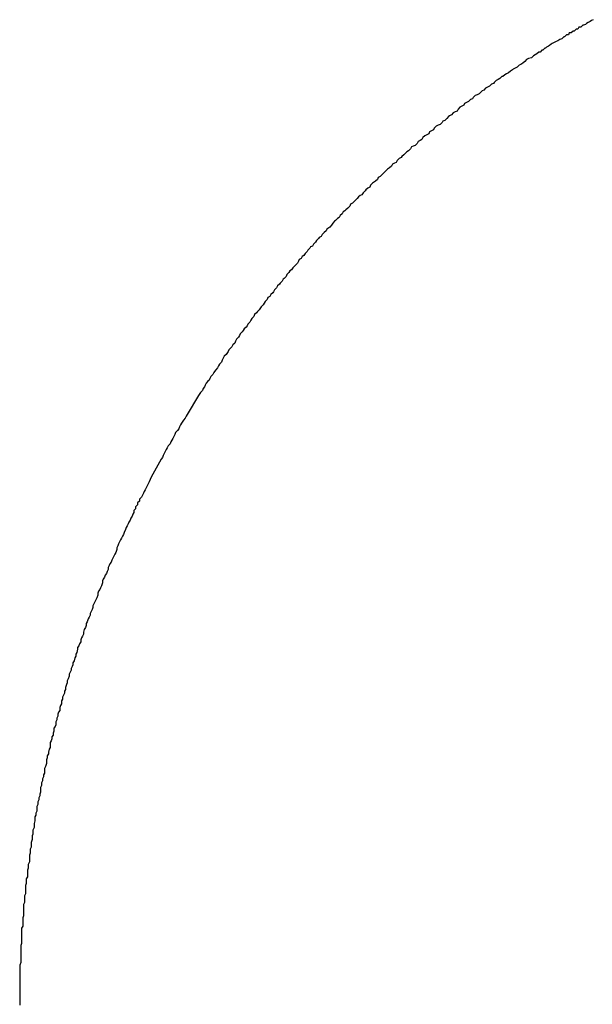
# Model space of a CAD drawing. Extents: x -5 to 205, y -21 to 276.
# Drawn here: x 73 to 73, y 73 to 73 of the extents above; entities that cross this region are included whole.
import ezdxf

# ---------------------------------------------------------------- set-up
doc = ezdxf.new("R2010")
doc.units = 0
doc.layers.get('0').update_dxf_attribs({"linetype": 'CONTINUOUS'})

msp = doc.modelspace()

# ---------------------------------------------------------------- linework, layer by layer
at = {"color": 7}
for p, q in [((73.3438, 73.4427), (73.3434, 73.442)), ((73.3445, 73.4427), (73.3438, 73.4427)), ((73.3452, 73.4434), (73.3445, 73.4427)), ((73.3455, 73.4434), (73.3452, 73.4434)), ((73.3462, 73.4437), (73.3455, 73.4434)), ((73.3465, 73.444), (73.3462, 73.4437)), ((73.3472, 73.4444), (73.3465, 73.444)), ((73.3479, 73.4447), (73.3472, 73.4444)), ((73.3483, 73.4451), (73.3479, 73.4447)), ((73.349, 73.4454), (73.3483, 73.4451)), ((73.3383, 73.4392), (73.3376, 73.4385)), ((73.3386, 73.4392), (73.3383, 73.4392)), ((73.3393, 73.4399), (73.3386, 73.4392)), ((73.34, 73.4399), (73.3393, 73.4399)), ((73.3403, 73.4406), (73.34, 73.4399)), ((73.341, 73.4406), (73.3403, 73.4406)), ((73.3417, 73.4413), (73.341, 73.4406)), ((73.3421, 73.4413), (73.3417, 73.4413)), ((73.3428, 73.442), (73.3421, 73.4413)), ((73.3434, 73.442), (73.3428, 73.442)), ((73.3314, 73.4351), (73.3307, 73.4344)), ((73.3317, 73.4351), (73.3314, 73.4351)), ((73.3321, 73.4354), (73.3317, 73.4351)), ((73.3328, 73.4358), (73.3321, 73.4354)), ((73.3331, 73.4361), (73.3328, 73.4358)), ((73.3338, 73.4365), (73.3331, 73.4361)), ((73.3341, 73.4368), (73.3338, 73.4365)), ((73.3348, 73.4372), (73.3341, 73.4368)), ((73.3355, 73.4375), (73.3348, 73.4372)), ((73.3362, 73.4378), (73.3355, 73.4375)), ((73.3369, 73.4382), (73.3362, 73.4378)), ((73.3376, 73.4385), (73.3369, 73.4382)), ((73.3266, 73.4316), (73.3255, 73.4313)), ((73.3273, 73.4323), (73.3266, 73.4316)), ((73.3279, 73.4327), (73.3273, 73.4323)), ((73.3286, 73.433), (73.3279, 73.4327)), ((73.3293, 73.4337), (73.3286, 73.433)), ((73.3297, 73.4337), (73.3293, 73.4337)), ((73.3304, 73.4344), (73.3297, 73.4337)), ((73.3307, 73.4344), (73.3304, 73.4344)), ((73.3214, 73.4282), (73.3207, 73.4279)), ((73.3221, 73.4289), (73.3214, 73.4282)), ((73.3228, 73.4292), (73.3221, 73.4289)), ((73.3235, 73.4296), (73.3228, 73.4292)), ((73.3242, 73.4303), (73.3235, 73.4296)), ((73.3248, 73.431), (73.3242, 73.4303)), ((73.3255, 73.4313), (73.3248, 73.431)), ((73.3159, 73.4248), (73.3152, 73.4241)), ((73.3162, 73.4248), (73.3159, 73.4248)), ((73.3169, 73.4254), (73.3162, 73.4248)), ((73.3176, 73.4258), (73.3169, 73.4254)), ((73.3183, 73.4261), (73.3176, 73.4258)), ((73.319, 73.4268), (73.3183, 73.4261)), ((73.3197, 73.4272), (73.319, 73.4268)), ((73.32, 73.4275), (73.3197, 73.4272)), ((73.3207, 73.4279), (73.32, 73.4275)), ((73.3107, 73.421), (73.31, 73.4206)), ((73.3114, 73.4213), (73.3107, 73.421)), ((73.3121, 73.422), (73.3114, 73.4213)), ((73.3128, 73.4223), (73.3121, 73.422)), ((73.3131, 73.4227), (73.3128, 73.4223)), ((73.3138, 73.4234), (73.3131, 73.4227)), ((73.3145, 73.4237), (73.3138, 73.4234)), ((73.3152, 73.4241), (73.3145, 73.4237)), ((73.3062, 73.4179), (73.3055, 73.4172)), ((73.3069, 73.4182), (73.3062, 73.4179)), ((73.3076, 73.4185), (73.3069, 73.4182)), ((73.3083, 73.4192), (73.3076, 73.4185)), ((73.3087, 73.4196), (73.3083, 73.4192)), ((73.3093, 73.4199), (73.3087, 73.4196)), ((73.31, 73.4206), (73.3093, 73.4199)), ((73.3007, 73.4137), (73.3, 73.413)), ((73.3014, 73.4141), (73.3007, 73.4137)), ((73.3021, 73.4144), (73.3014, 73.4141)), ((73.3024, 73.4151), (73.3021, 73.4144)), ((73.3031, 73.4154), (73.3024, 73.4151)), ((73.3038, 73.4158), (73.3031, 73.4154)), ((73.3045, 73.4165), (73.3038, 73.4158)), ((73.3052, 73.4168), (73.3045, 73.4165)), ((73.3055, 73.4172), (73.3052, 73.4168)), ((73.2966, 73.4103), (73.2959, 73.4096)), ((73.2969, 73.4106), (73.2966, 73.4103)), ((73.2976, 73.411), (73.2969, 73.4106)), ((73.2983, 73.4117), (73.2976, 73.411)), ((73.299, 73.412), (73.2983, 73.4117)), ((73.2997, 73.4123), (73.299, 73.412)), ((73.3, 73.413), (73.2997, 73.4123)), ((73.2921, 73.4068), (73.2914, 73.4061)), ((73.2928, 73.4072), (73.2921, 73.4068)), ((73.2935, 73.4075), (73.2928, 73.4072)), ((73.2942, 73.4082), (73.2935, 73.4075)), ((73.2945, 73.4086), (73.2942, 73.4082)), ((73.2952, 73.4089), (73.2945, 73.4086)), ((73.2959, 73.4096), (73.2952, 73.4089)), ((73.288, 73.4034), (73.2873, 73.4027)), ((73.2887, 73.4037), (73.288, 73.4034)), ((73.2894, 73.4041), (73.2887, 73.4037)), ((73.2897, 73.4048), (73.2894, 73.4041)), ((73.2904, 73.4051), (73.2897, 73.4048)), ((73.2911, 73.4055), (73.2904, 73.4051)), ((73.2914, 73.4061), (73.2911, 73.4055)), ((73.2838, 73.3996), (73.2832, 73.3993)), ((73.2845, 73.3999), (73.2838, 73.3996)), ((73.2852, 73.4006), (73.2845, 73.3999)), ((73.2856, 73.4013), (73.2852, 73.4006)), ((73.2863, 73.4017), (73.2856, 73.4013)), ((73.2869, 73.402), (73.2863, 73.4017)), ((73.2873, 73.4027), (73.2869, 73.402)), ((73.2804, 73.3965), (73.2797, 73.3958)), ((73.2811, 73.3972), (73.2804, 73.3965)), ((73.2814, 73.3975), (73.2811, 73.3972)), ((73.2821, 73.3979), (73.2814, 73.3975)), ((73.2828, 73.3986), (73.2821, 73.3979)), ((73.2832, 73.3993), (73.2828, 73.3986)), ((73.2759, 73.3924), (73.2752, 73.3917)), ((73.2763, 73.3931), (73.2759, 73.3924)), ((73.277, 73.3934), (73.2763, 73.3931)), ((73.2776, 73.3937), (73.277, 73.3934)), ((73.278, 73.3944), (73.2776, 73.3937)), ((73.2787, 73.3951), (73.278, 73.3944)), ((73.2794, 73.3955), (73.2787, 73.3951)), ((73.2797, 73.3958), (73.2794, 73.3955)), ((73.2725, 73.3893), (73.2718, 73.3886)), ((73.2728, 73.3896), (73.2725, 73.3893)), ((73.2735, 73.3903), (73.2728, 73.3896)), ((73.2742, 73.391), (73.2735, 73.3903)), ((73.2745, 73.3913), (73.2742, 73.391)), ((73.2752, 73.3917), (73.2745, 73.3913)), ((73.2683, 73.3855), (73.268, 73.3848)), ((73.269, 73.3862), (73.2683, 73.3855)), ((73.2694, 73.3865), (73.269, 73.3862)), ((73.2701, 73.3869), (73.2694, 73.3865)), ((73.2708, 73.3875), (73.2701, 73.3869)), ((73.2711, 73.3882), (73.2708, 73.3875)), ((73.2718, 73.3886), (73.2711, 73.3882)), ((73.2646, 73.3817), (73.2639, 73.3813)), ((73.2652, 73.382), (73.2646, 73.3817)), ((73.2656, 73.3827), (73.2652, 73.382)), ((73.2663, 73.3834), (73.2656, 73.3827)), ((73.2666, 73.3838), (73.2663, 73.3834)), ((73.2673, 73.3844), (73.2666, 73.3838)), ((73.268, 73.3848), (73.2673, 73.3844)), ((73.2611, 73.3786), (73.2608, 73.3779)), ((73.2618, 73.3789), (73.2611, 73.3786)), ((73.2621, 73.3793), (73.2618, 73.3789)), ((73.2628, 73.38), (73.2621, 73.3793)), ((73.2635, 73.3807), (73.2628, 73.38)), ((73.2639, 73.3813), (73.2635, 73.3807)), ((73.2573, 73.3745), (73.257, 73.3738)), ((73.258, 73.3751), (73.2573, 73.3745)), ((73.2584, 73.3758), (73.258, 73.3751)), ((73.259, 73.3762), (73.2584, 73.3758)), ((73.2594, 73.3765), (73.259, 73.3762)), ((73.2601, 73.3772), (73.2594, 73.3765)), ((73.2608, 73.3779), (73.2601, 73.3772)), ((73.2542, 73.371), (73.2535, 73.3703)), ((73.2546, 73.3717), (73.2542, 73.371)), ((73.2553, 73.3724), (73.2546, 73.3717)), ((73.2556, 73.3727), (73.2553, 73.3724)), ((73.2563, 73.3734), (73.2556, 73.3727)), ((73.257, 73.3738), (73.2563, 73.3734)), ((73.2508, 73.3676), (73.2504, 73.3669)), ((73.2515, 73.3683), (73.2508, 73.3676)), ((73.2522, 73.3689), (73.2515, 73.3683)), ((73.2525, 73.3696), (73.2522, 73.3689)), ((73.2532, 73.37), (73.2525, 73.3696)), ((73.2535, 73.3703), (73.2532, 73.37)), ((73.2477, 73.3641), (73.2473, 73.3634)), ((73.2484, 73.3648), (73.2477, 73.3641)), ((73.2487, 73.3655), (73.2484, 73.3648)), ((73.2494, 73.3662), (73.2487, 73.3655)), ((73.2497, 73.3665), (73.2494, 73.3662)), ((73.2504, 73.3669), (73.2497, 73.3665)), ((73.2446, 73.3607), (73.2442, 73.36)), ((73.2453, 73.3614), (73.2446, 73.3607)), ((73.2456, 73.362), (73.2453, 73.3614)), ((73.2463, 73.3627), (73.2456, 73.362)), ((73.2466, 73.3631), (73.2463, 73.3627)), ((73.2473, 73.3634), (73.2466, 73.3631)), ((73.2418, 73.3572), (73.2411, 73.3565)), ((73.2422, 73.3579), (73.2418, 73.3572)), ((73.2425, 73.3586), (73.2422, 73.3579)), ((73.2432, 73.3589), (73.2425, 73.3586)), ((73.2435, 73.3596), (73.2432, 73.3589)), ((73.2442, 73.36), (73.2435, 73.3596)), ((73.238, 73.3531), (73.2377, 73.3524)), ((73.2387, 73.3538), (73.238, 73.3531)), ((73.2391, 73.3545), (73.2387, 73.3538)), ((73.2397, 73.3548), (73.2391, 73.3545)), ((73.2401, 73.3555), (73.2397, 73.3548)), ((73.2404, 73.3558), (73.2401, 73.3555)), ((73.2411, 73.3565), (73.2404, 73.3558)), ((73.2353, 73.3496), (73.2346, 73.349)), ((73.2356, 73.35), (73.2353, 73.3496)), ((73.2363, 73.3507), (73.2356, 73.35)), ((73.2366, 73.3514), (73.2363, 73.3507)), ((73.237, 73.3517), (73.2366, 73.3514)), ((73.2377, 73.3524), (73.237, 73.3517)), ((73.2329, 73.3465), (73.2322, 73.3459)), ((73.2332, 73.3469), (73.2329, 73.3465)), ((73.2335, 73.3476), (73.2332, 73.3469)), ((73.2342, 73.3483), (73.2335, 73.3476)), ((73.2346, 73.349), (73.2342, 73.3483)), ((73.2298, 73.3428), (73.2294, 73.3421)), ((73.2301, 73.3434), (73.2298, 73.3428)), ((73.2308, 73.3441), (73.2301, 73.3434)), ((73.2311, 73.3448), (73.2308, 73.3441)), ((73.2318, 73.3452), (73.2311, 73.3448)), ((73.2322, 73.3459), (73.2318, 73.3452)), ((73.227, 73.3393), (73.2263, 73.3386)), ((73.2273, 73.3397), (73.227, 73.3393)), ((73.228, 73.3403), (73.2273, 73.3397)), ((73.2284, 73.341), (73.228, 73.3403)), ((73.2287, 73.3414), (73.2284, 73.341)), ((73.2294, 73.3421), (73.2287, 73.3414)), ((73.2246, 73.3359), (73.2239, 73.3352)), ((73.2249, 73.3366), (73.2246, 73.3359)), ((73.2253, 73.3372), (73.2249, 73.3366)), ((73.226, 73.3379), (73.2253, 73.3372)), ((73.2263, 73.3386), (73.226, 73.3379)), ((73.2211, 73.3317), (73.2208, 73.331)), ((73.2218, 73.3324), (73.2211, 73.3317)), ((73.2222, 73.3328), (73.2218, 73.3324)), ((73.2225, 73.3335), (73.2222, 73.3328)), ((73.2232, 73.3341), (73.2225, 73.3335)), ((73.2236, 73.3345), (73.2232, 73.3341)), ((73.2239, 73.3352), (73.2236, 73.3345)), ((73.2191, 73.3283), (73.2184, 73.3276)), ((73.2194, 73.329), (73.2191, 73.3283)), ((73.2198, 73.3297), (73.2194, 73.329)), ((73.2205, 73.3304), (73.2198, 73.3297)), ((73.2208, 73.331), (73.2205, 73.3304)), ((73.2167, 73.3252), (73.2163, 73.3245)), ((73.217, 73.3259), (73.2167, 73.3252)), ((73.2177, 73.3266), (73.217, 73.3259)), ((73.218, 73.3269), (73.2177, 73.3266)), ((73.2184, 73.3276), (73.218, 73.3269)), ((73.2143, 73.3214), (73.2136, 73.3207)), ((73.2146, 73.3221), (73.2143, 73.3214)), ((73.2149, 73.3228), (73.2146, 73.3221)), ((73.2153, 73.3235), (73.2149, 73.3228)), ((73.216, 73.3242), (73.2153, 73.3235)), ((73.2163, 73.3245), (73.216, 73.3242)), ((73.2115, 73.3176), (73.2112, 73.3169)), ((73.2118, 73.318), (73.2115, 73.3176)), ((73.2122, 73.3186), (73.2118, 73.318)), ((73.2129, 73.3193), (73.2122, 73.3186)), ((73.2132, 73.32), (73.2129, 73.3193)), ((73.2136, 73.3207), (73.2132, 73.32)), ((73.2094, 73.3145), (73.2087, 73.3138)), ((73.2098, 73.3149), (73.2094, 73.3145)), ((73.2101, 73.3155), (73.2098, 73.3149)), ((73.2105, 73.3162), (73.2101, 73.3155)), ((73.2112, 73.3169), (73.2105, 73.3162)), ((73.2067, 73.3104), (73.206, 73.3093)), ((73.2074, 73.3111), (73.2067, 73.3104)), ((73.2077, 73.3118), (73.2074, 73.3111)), ((73.2081, 73.3124), (73.2077, 73.3118)), ((73.2084, 73.3131), (73.2081, 73.3124)), ((73.2087, 73.3138), (73.2084, 73.3131)), ((73.206, 73.3093), (73.2019, 73.3024)), ((73.2001, 73.2997), (73.1998, 73.2993)), ((73.2005, 73.3004), (73.2001, 73.2997)), ((73.2012, 73.3011), (73.2005, 73.3004)), ((73.2015, 73.3018), (73.2012, 73.3011)), ((73.2019, 73.3024), (73.2015, 73.3018)), ((73.1984, 73.2966), (73.1977, 73.2959)), ((73.1988, 73.2973), (73.1984, 73.2966)), ((73.1991, 73.298), (73.1988, 73.2973)), ((73.1994, 73.2987), (73.1991, 73.298)), ((73.1998, 73.2993), (73.1994, 73.2987)), ((73.196, 73.2925), (73.1957, 73.2918)), ((73.1963, 73.2931), (73.196, 73.2925)), ((73.1967, 73.2938), (73.1963, 73.2931)), ((73.197, 73.2945), (73.1967, 73.2938)), ((73.1974, 73.2952), (73.197, 73.2945)), ((73.1977, 73.2959), (73.1974, 73.2952)), ((73.1939, 73.289), (73.1936, 73.2883)), ((73.1943, 73.2897), (73.1939, 73.289)), ((73.1946, 73.2904), (73.1943, 73.2897)), ((73.195, 73.2911), (73.1946, 73.2904)), ((73.1957, 73.2918), (73.195, 73.2911)), ((73.1925, 73.2863), (73.1888, 73.2797)), ((73.1929, 73.2869), (73.1925, 73.2863)), ((73.1932, 73.2876), (73.1929, 73.2869)), ((73.1936, 73.2883), (73.1932, 73.2876)), ((73.1888, 73.2797), (73.1881, 73.278)), ((73.1867, 73.2752), (73.1863, 73.2745)), ((73.187, 73.2759), (73.1867, 73.2752)), ((73.1874, 73.2766), (73.187, 73.2759)), ((73.1877, 73.2773), (73.1874, 73.2766)), ((73.1881, 73.278), (73.1877, 73.2773)), ((73.1846, 73.2711), (73.1839, 73.2704)), ((73.1853, 73.2725), (73.1846, 73.2718)), ((73.1846, 73.2718), (73.1846, 73.2711)), ((73.1857, 73.2732), (73.1853, 73.2725)), ((73.186, 73.2739), (73.1857, 73.2732)), ((73.1863, 73.2745), (73.186, 73.2739)), ((73.1832, 73.2683), (73.1826, 73.2677)), ((73.1826, 73.2677), (73.1826, 73.267)), ((73.1839, 73.2697), (73.1832, 73.269)), ((73.1832, 73.269), (73.1832, 73.2683)), ((73.1839, 73.2704), (73.1839, 73.2697)), ((73.1812, 73.2642), (73.1808, 73.2635)), ((73.1815, 73.2649), (73.1812, 73.2642)), ((73.1819, 73.2656), (73.1815, 73.2649)), ((73.1822, 73.2663), (73.1819, 73.2656)), ((73.1826, 73.267), (73.1822, 73.2663)), ((73.1795, 73.2608), (73.1791, 73.2597)), ((73.1798, 73.2615), (73.1795, 73.2608)), ((73.1801, 73.2621), (73.1798, 73.2615)), ((73.1805, 73.2628), (73.1801, 73.2621)), ((73.1808, 73.2635), (73.1805, 73.2628)), ((73.1777, 73.257), (73.1774, 73.2563)), ((73.1781, 73.2577), (73.1777, 73.257)), ((73.1784, 73.2584), (73.1781, 73.2577)), ((73.1788, 73.259), (73.1784, 73.2584)), ((73.1791, 73.2597), (73.1788, 73.259)), ((73.1764, 73.2535), (73.176, 73.2525)), ((73.1767, 73.2549), (73.1764, 73.2542)), ((73.1764, 73.2542), (73.1764, 73.2535)), ((73.177, 73.2556), (73.1767, 73.2549)), ((73.1774, 73.2563), (73.177, 73.2556)), ((73.1746, 73.2497), (73.1743, 73.249)), ((73.175, 73.2504), (73.1746, 73.2497)), ((73.1753, 73.2511), (73.175, 73.2504)), ((73.1757, 73.2518), (73.1753, 73.2511)), ((73.176, 73.2525), (73.1757, 73.2518)), ((73.1733, 73.2463), (73.1729, 73.2456)), ((73.1736, 73.2477), (73.1733, 73.247)), ((73.1733, 73.247), (73.1733, 73.2463)), ((73.1739, 73.2484), (73.1736, 73.2477)), ((73.1743, 73.249), (73.1739, 73.2484)), ((73.1715, 73.2428), (73.1712, 73.2422)), ((73.1719, 73.2435), (73.1715, 73.2428)), ((73.1722, 73.2442), (73.1719, 73.2435)), ((73.1726, 73.2449), (73.1722, 73.2442)), ((73.1729, 73.2456), (73.1726, 73.2449)), ((73.1702, 73.2391), (73.1698, 73.2384)), ((73.1705, 73.2397), (73.1702, 73.2391)), ((73.1708, 73.2404), (73.1705, 73.2397)), ((73.1712, 73.2415), (73.1708, 73.2404)), ((73.1712, 73.2422), (73.1712, 73.2415)), ((73.1691, 73.236), (73.1688, 73.2353)), ((73.1695, 73.237), (73.1691, 73.236)), ((73.1698, 73.2384), (73.1695, 73.2377)), ((73.1695, 73.2377), (73.1695, 73.237)), ((73.1677, 73.2325), (73.1674, 73.2318)), ((73.1681, 73.2339), (73.1677, 73.2332)), ((73.1677, 73.2332), (73.1677, 73.2325)), ((73.1684, 73.2346), (73.1681, 73.2339)), ((73.1688, 73.2353), (73.1684, 73.2346)), ((73.166, 73.2284), (73.1657, 73.2273)), ((73.1664, 73.2291), (73.166, 73.2284)), ((73.1667, 73.2298), (73.1664, 73.2291)), ((73.1671, 73.2311), (73.1667, 73.2304)), ((73.1667, 73.2304), (73.1667, 73.2298)), ((73.1674, 73.2318), (73.1671, 73.2311)), ((73.165, 73.2253), (73.1646, 73.2246)), ((73.1653, 73.226), (73.165, 73.2253)), ((73.1657, 73.2273), (73.1653, 73.2267)), ((73.1653, 73.2267), (73.1653, 73.226)), ((73.1636, 73.2215), (73.1633, 73.2208)), ((73.164, 73.2222), (73.1636, 73.2215)), ((73.1643, 73.2229), (73.164, 73.2222)), ((73.1646, 73.2246), (73.1643, 73.2236)), ((73.1643, 73.2236), (73.1643, 73.2229)), ((73.1626, 73.2187), (73.1622, 73.218)), ((73.1622, 73.218), (73.1622, 73.2174)), ((73.1629, 73.2194), (73.1626, 73.2187)), ((73.1633, 73.2201), (73.1629, 73.2194)), ((73.1633, 73.2208), (73.1633, 73.2201)), ((73.1612, 73.2143), (73.1609, 73.2132)), ((73.1615, 73.2149), (73.1612, 73.2143)), ((73.1619, 73.2163), (73.1615, 73.2156)), ((73.1615, 73.2156), (73.1615, 73.2149)), ((73.1622, 73.2174), (73.1619, 73.2163)), ((73.1602, 73.2112), (73.1598, 73.2105)), ((73.1598, 73.2105), (73.1598, 73.2098)), ((73.1605, 73.2118), (73.1602, 73.2112)), ((73.1609, 73.2132), (73.1605, 73.2125)), ((73.1605, 73.2125), (73.1605, 73.2118)), ((73.1591, 73.2077), (73.1588, 73.2067)), ((73.1595, 73.2091), (73.1591, 73.2084)), ((73.1591, 73.2084), (73.1591, 73.2077)), ((73.1598, 73.2098), (73.1595, 73.2091)), ((73.1581, 73.2046), (73.1578, 73.2036)), ((73.1578, 73.2036), (73.1578, 73.2029)), ((73.1584, 73.2053), (73.1581, 73.2046)), ((73.1588, 73.2067), (73.1584, 73.206)), ((73.1584, 73.206), (73.1584, 73.2053)), ((73.1571, 73.2008), (73.1567, 73.2001)), ((73.1567, 73.2001), (73.1567, 73.1994)), ((73.1574, 73.2015), (73.1571, 73.2008)), ((73.1578, 73.2029), (73.1574, 73.2022)), ((73.1574, 73.2022), (73.1574, 73.2015)), ((73.156, 73.197), (73.1557, 73.1963)), ((73.1557, 73.1963), (73.1557, 73.1953)), ((73.1564, 73.1977), (73.156, 73.197)), ((73.1567, 73.1994), (73.1564, 73.1988)), ((73.1564, 73.1988), (73.1564, 73.1977)), ((73.155, 73.1932), (73.1547, 73.1925)), ((73.1553, 73.1946), (73.155, 73.1939)), ((73.155, 73.1939), (73.155, 73.1932)), ((73.1557, 73.1953), (73.1553, 73.1946)), ((73.154, 73.1894), (73.1536, 73.1888)), ((73.1543, 73.1901), (73.154, 73.1894)), ((73.1547, 73.1919), (73.1543, 73.1912)), ((73.1543, 73.1912), (73.1543, 73.1901)), ((73.1547, 73.1925), (73.1547, 73.1919)), ((73.1533, 73.1863), (73.1529, 73.1857)), ((73.1529, 73.1857), (73.1529, 73.185)), ((73.1536, 73.1877), (73.1533, 73.187)), ((73.1533, 73.187), (73.1533, 73.1863)), ((73.1536, 73.1888), (73.1536, 73.1877)), ((73.1522, 73.1819), (73.1519, 73.1812)), ((73.1526, 73.1843), (73.1522, 73.1836)), ((73.1522, 73.1836), (73.1522, 73.1826)), ((73.1522, 73.1826), (73.1522, 73.1819)), ((73.1529, 73.185), (73.1526, 73.1843)), ((73.1516, 73.1795), (73.1512, 73.1788)), ((73.1512, 73.1788), (73.1512, 73.1781)), ((73.1519, 73.1812), (73.1516, 73.1801)), ((73.1516, 73.1801), (73.1516, 73.1795)), ((73.1505, 73.175), (73.1502, 73.1743)), ((73.1509, 73.176), (73.1505, 73.175)), ((73.1512, 73.1781), (73.1509, 73.1774)), ((73.1509, 73.1774), (73.1509, 73.1767)), ((73.1509, 73.1767), (73.1509, 73.176)), ((73.1498, 73.1712), (73.1495, 73.1705)), ((73.1502, 73.1726), (73.1498, 73.1719)), ((73.1498, 73.1719), (73.1498, 73.1712)), ((73.1502, 73.1743), (73.1502, 73.1736)), ((73.1502, 73.1736), (73.1502, 73.1726)), ((73.1491, 73.1681), (73.1488, 73.1674)), ((73.1495, 73.1698), (73.1491, 73.1691)), ((73.1491, 73.1691), (73.1491, 73.1681)), ((73.1495, 73.1705), (73.1495, 73.1698)), ((73.1485, 73.1643), (73.1481, 73.1636)), ((73.1488, 73.1657), (73.1485, 73.165)), ((73.1485, 73.165), (73.1485, 73.1643)), ((73.1488, 73.1674), (73.1488, 73.1667)), ((73.1488, 73.1667), (73.1488, 73.1657)), ((73.1478, 73.1612), (73.1474, 73.1605)), ((73.1474, 73.1605), (73.1474, 73.1598)), ((73.1481, 73.1629), (73.1478, 73.1622)), ((73.1478, 73.1622), (73.1478, 73.1612)), ((73.1481, 73.1636), (73.1481, 73.1629)), ((73.1471, 73.1574), (73.1467, 73.1567)), ((73.1474, 73.1588), (73.1471, 73.1581)), ((73.1471, 73.1581), (73.1471, 73.1574)), ((73.1474, 73.1598), (73.1474, 73.1588)), ((73.1467, 73.1553), (73.1464, 73.1543)), ((73.1464, 73.1543), (73.1464, 73.1536)), ((73.1464, 73.1536), (73.1464, 73.1529)), ((73.1467, 73.1567), (73.1467, 73.156)), ((73.1467, 73.156), (73.1467, 73.1553)), ((73.146, 73.1505), (73.1457, 73.1498)), ((73.1457, 73.1498), (73.1457, 73.1491)), ((73.1464, 73.1529), (73.146, 73.1519)), ((73.146, 73.1519), (73.146, 73.1512)), ((73.146, 73.1512), (73.146, 73.1505)), ((73.1457, 73.1485), (73.1454, 73.1474)), ((73.1454, 73.1474), (73.1454, 73.1467)), ((73.1454, 73.1467), (73.1454, 73.1457)), ((73.1457, 73.1491), (73.1457, 73.1485)), ((73.145, 73.1436), (73.1447, 73.1429)), ((73.1447, 73.1429), (73.1447, 73.1423)), ((73.1454, 73.1457), (73.145, 73.145)), ((73.145, 73.145), (73.145, 73.1443)), ((73.145, 73.1443), (73.145, 73.1436)), ((73.1447, 73.1405), (73.1443, 73.1395)), ((73.1443, 73.1395), (73.1443, 73.1388)), ((73.1447, 73.1423), (73.1447, 73.1412)), ((73.1447, 73.1412), (73.1447, 73.1405)), ((73.1443, 73.1381), (73.144, 73.1374)), ((73.144, 73.1374), (73.144, 73.1367)), ((73.144, 73.1367), (73.144, 73.136)), ((73.144, 73.136), (73.144, 73.135)), ((73.1443, 73.1388), (73.1443, 73.1381)), ((73.1436, 73.1326), (73.1433, 73.1319)), ((73.144, 73.135), (73.1436, 73.1343)), ((73.1436, 73.1343), (73.1436, 73.1336)), ((73.1436, 73.1336), (73.1436, 73.1326)), ((73.1433, 73.1288), (73.1429, 73.1281)), ((73.1433, 73.1319), (73.1433, 73.1312)), ((73.1433, 73.1312), (73.1433, 73.1305)), ((73.1433, 73.1305), (73.1433, 73.1298)), ((73.1433, 73.1298), (73.1433, 73.1288)), ((73.1429, 73.1257), (73.1426, 73.125)), ((73.1426, 73.125), (73.1426, 73.1243)), ((73.1429, 73.1281), (73.1429, 73.1274)), ((73.1429, 73.1274), (73.1429, 73.1264)), ((73.1429, 73.1264), (73.1429, 73.1257)), ((73.1426, 73.1243), (73.1426, 73.1233)), ((73.1426, 73.1233), (73.1426, 73.1226)), ((73.1426, 73.1226), (73.1426, 73.1219)), ((73.1426, 73.1219), (73.1426, 73.1209)), ((73.1426, 73.1209), (73.1423, 73.1202)), ((73.1423, 73.1202), (73.1423, 73.1195)), ((73.1423, 73.1195), (73.1423, 73.1188)), ((73.1423, 73.1188), (73.1423, 73.1181)), ((73.1423, 73.1181), (73.1423, 73.1171)), ((73.1423, 73.1171), (73.1419, 73.1164)), ((73.1419, 73.1164), (73.1419, 73.1157)), ((73.1419, 73.1157), (73.1419, 73.1147)), ((73.1419, 73.1147), (73.1419, 73.114)), ((73.1419, 73.1109), (73.1416, 73.1102)), ((73.1419, 73.114), (73.1419, 73.1133)), ((73.1419, 73.1133), (73.1419, 73.1126)), ((73.1419, 73.1126), (73.1419, 73.1119)), ((73.1419, 73.1119), (73.1419, 73.1109)), ((73.1416, 73.1102), (73.1416, 73.1092)), ((73.1416, 73.1092), (73.1416, 73.1085)), ((73.1416, 73.1085), (73.1416, 73.1078)), ((73.1416, 73.1078), (73.1416, 73.1071)), ((73.1416, 73.1071), (73.1416, 73.1064)), ((73.1416, 73.104), (73.1412, 73.103)), ((73.1416, 73.1064), (73.1416, 73.1057)), ((73.1416, 73.1057), (73.1416, 73.1047)), ((73.1416, 73.1047), (73.1416, 73.104)), ((73.1412, 73.103), (73.1412, 73.1023)), ((73.1412, 73.1023), (73.1412, 73.1016)), ((73.1412, 73.1016), (73.1412, 73.1009)), ((73.1412, 73.1009), (73.1412, 73.1002)), ((73.1412, 73.1002), (73.1412, 73.0995)), ((73.1412, 73.0995), (73.1412, 73.0985)), ((73.1412, 73.0985), (73.1412, 73.0978)), ((73.1412, 73.0978), (73.1412, 73.0968)), ((73.1412, 73.0968), (73.1412, 73.0961)), ((73.1412, 73.0961), (73.1412, 73.0954)), ((73.1412, 73.0954), (73.1412, 73.0947)), ((73.1412, 73.0947), (73.1412, 73.094)), ((73.1412, 73.094), (73.1412, 73.093)), ((73.1412, 73.093), (73.1412, 73.0923)), ((73.1412, 73.0923), (73.1412, 73.0916)), ((73.1412, 73.0916), (73.1412, 73.0906)), ((73.1412, 73.0906), (73.1412, 73.0899)), ((73.1412, 73.0899), (73.1412, 73.0892)), ((73.1412, 73.0892), (73.1412, 73.0885))]:
    msp.add_line(p, q, dxfattribs=at)

doc.saveas('drawing.dxf')
